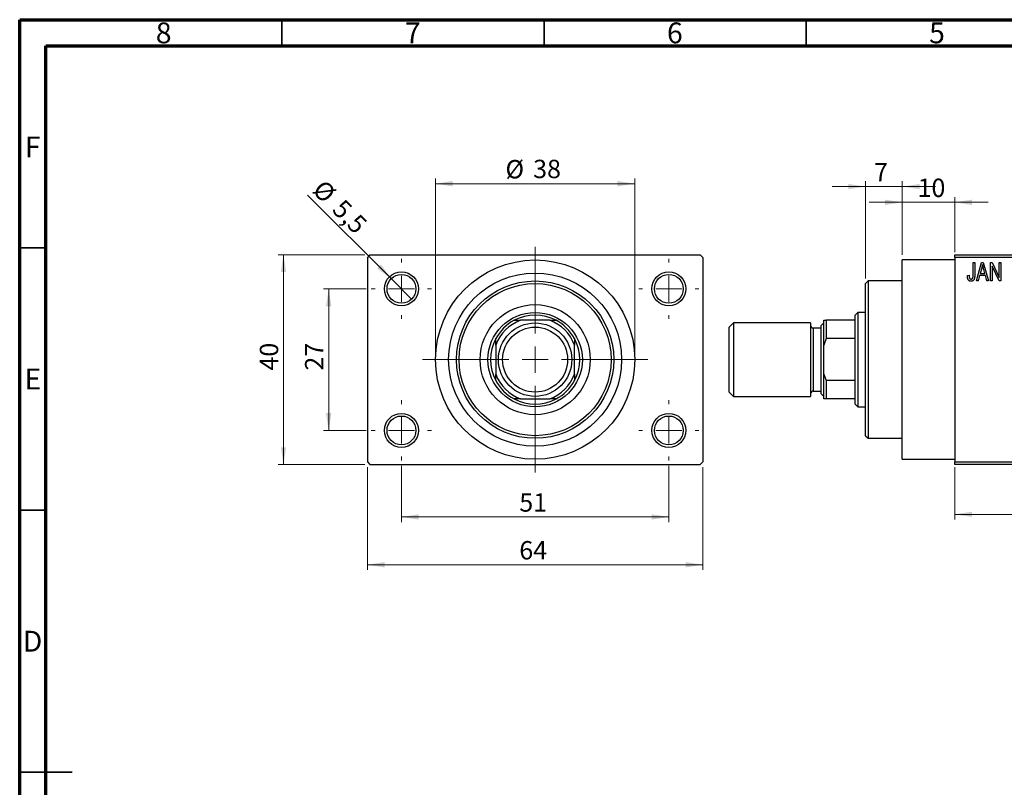
# Model space of a CAD drawing. Units: millimetres. Extents: x 15 to 461, y 5 to 292.
# Drawn here: x 15 to 203, y 146 to 292 of the extents above; entities that cross this region are included whole.
import ezdxf

# ---------------------------------------------------------------- set-up
doc = ezdxf.new("R2010")
doc.units = ezdxf.units.MM
doc.styles.add('SLDTEXTSTYLE0', font='TXT', dxfattribs={"width": 0.75})
doc.dimstyles.new('SLDDIMSTYLE0', dxfattribs={"dimtxt": 3.5, "dimasz": 3.302, "dimexe": 0, "dimexo": 0.0625, "dimgap": 0.875, "dimtad": 1, "dimdec": 0, "dimrnd": 1e-09, "dimzin": 12, "dimdsep": 46, "dimtxsty": 'SLDTEXTSTYLE0', "dimsah": 1, "dimcen": 0.09, "dimadec": 0, "dimazin": 3, "dimtfac": 1, "dimtdec": 0, "dimtofl": 0, "dimtmove": 0, "dimatfit": 3, "dimfxl": 1, "dimfrac": 2, "dimtolj": 1, "dimtzin": 12, "dimarcsym": 0})
doc.dimstyles.new('SLDDIMSTYLE1', dxfattribs={"dimtxt": 3.5, "dimasz": 3.302, "dimexe": 0, "dimexo": 0.0625, "dimgap": 0.875, "dimtad": 1, "dimdec": 0, "dimrnd": 1e-09, "dimzin": 12, "dimdsep": 46, "dimtxsty": 'SLDTEXTSTYLE0', "dimsah": 1, "dimcen": 0.09, "dimadec": 0, "dimazin": 3, "dimtfac": 1, "dimtdec": 0, "dimtmove": 0, "dimatfit": 0, "dimfxl": 1, "dimfrac": 2, "dimtolj": 1, "dimtzin": 12, "dimarcsym": 0})
doc.dimstyles.new('SLDDIMSTYLE2', dxfattribs={"dimtxt": 3.5, "dimasz": 3.302, "dimexe": 0, "dimexo": 0.0625, "dimgap": 0.875, "dimtad": 1, "dimdec": 0, "dimrnd": 1e-09, "dimzin": 12, "dimdsep": 46, "dimtxsty": 'SLDTEXTSTYLE0', "dimsah": 1, "dimcen": 0.09, "dimadec": 0, "dimazin": 3, "dimtfac": 1, "dimtofl": 0, "dimtmove": 0, "dimatfit": 3, "dimfxl": 1, "dimfrac": 2, "dimtolj": 1, "dimtzin": 12, "dimarcsym": 0})
doc.dimstyles.new('SLDDIMSTYLE3', dxfattribs={"dimtxt": 3.5, "dimasz": 3.302, "dimexe": 0, "dimexo": 0.0625, "dimgap": 0.875, "dimtad": 1, "dimdec": 1, "dimrnd": 1e-09, "dimzin": 12, "dimdsep": 46, "dimtxsty": 'SLDTEXTSTYLE0', "dimblk1": 'NONE', "dimsah": 1, "dimcen": 0, "dimadec": 0, "dimazin": 3, "dimtfac": 1, "dimtdec": 1, "dimtmove": 0, "dimatfit": 3, "dimldrblk": 'NONE', "dimfxl": 1, "dimfrac": 2, "dimtolj": 1, "dimtzin": 12, "dimarcsym": 0})

# ---------------------------------------------------------------- blocks, each defined once
blk = doc.blocks.new('_D')
at = {"color": 7, "linetype": 'Continuous', "lineweight": 0}
for p, q in [((193.34, 206.68), (193.34, 196.68)), ((231.34, 206.68), (231.34, 196.68)), ((193.34, 197.68), (231.34, 197.68))]:
    blk.add_line(p, q, dxfattribs=at)
at = {"color": 7, "linetype": 'Continuous', "lineweight": 18}
for points in [[(193.34, 197.68), (196.64, 197.17), (196.64, 198.18)], [(231.34, 197.68), (228.04, 198.18), (228.04, 197.17)]]:
    blk.add_solid(points, dxfattribs=at)
at = {"color": 7, "linetype": 'Continuous', "lineweight": 18, "insert": (210.27, 202.19), "char_height": 3.5, "attachment_point": 1, "style": 'SLDTEXTSTYLE0'}
blk.add_mtext('38', dxfattribs=at)
blk = doc.blocks.new('_D_1')
at = {"color": 7, "linetype": 'Continuous', "lineweight": 0}
for p, q in [((183.34, 247.18), (183.34, 258.18)), ((193.34, 247.68), (193.34, 258.18)), ((183.34, 257.18), (176.99, 257.18)), ((183.34, 257.18), (193.34, 257.18)), ((193.34, 257.18), (199.69, 257.18))]:
    blk.add_line(p, q, dxfattribs=at)
at = {"color": 7, "linetype": 'Continuous', "lineweight": 18}
for points in [[(183.34, 257.18), (180.04, 257.68), (180.04, 256.67)], [(193.34, 257.18), (196.64, 256.67), (196.64, 257.68)]]:
    blk.add_solid(points, dxfattribs=at)
at = {"color": 7, "linetype": 'Continuous', "lineweight": 18, "insert": (186.25, 261.69), "char_height": 3.5, "attachment_point": 1, "style": 'SLDTEXTSTYLE0'}
blk.add_mtext('10', dxfattribs=at)
blk = doc.blocks.new('_D_2')
at = {"color": 7, "linetype": 'Continuous', "lineweight": 0}
for p, q in [((176.34, 242.68), (176.34, 261.18)), ((183.34, 247.18), (183.34, 261.18)), ((176.34, 260.18), (169.99, 260.18)), ((176.34, 260.18), (183.34, 260.18)), ((183.34, 260.18), (189.69, 260.18))]:
    blk.add_line(p, q, dxfattribs=at)
at = {"color": 7, "linetype": 'Continuous', "lineweight": 18}
for points in [[(176.34, 260.18), (173.04, 260.68), (173.04, 259.67)], [(183.34, 260.18), (186.64, 259.67), (186.64, 260.68)]]:
    blk.add_solid(points, dxfattribs=at)
at = {"color": 7, "linetype": 'Continuous', "lineweight": 18, "insert": (177.96, 264.69), "char_height": 3.5, "attachment_point": 1, "style": 'SLDTEXTSTYLE0'}
blk.add_mtext('7', dxfattribs=at)
blk = doc.blocks.new('_D_4')
at = {"color": 7, "linetype": 'Continuous', "lineweight": 0}
for p, q in [((80.81, 247.18), (64.31, 247.18)), ((65.31, 207.18), (65.31, 247.18)), ((80.81, 207.18), (64.31, 207.18))]:
    blk.add_line(p, q, dxfattribs=at)
at = {"color": 7, "linetype": 'Continuous', "lineweight": 18}
for points in [[(65.31, 247.18), (64.8, 243.87), (65.82, 243.87)], [(65.31, 207.18), (65.82, 210.48), (64.8, 210.48)]]:
    blk.add_solid(points, dxfattribs=at)
at = {"color": 7, "linetype": 'Continuous', "lineweight": 18, "insert": (60.8, 225.09), "char_height": 3.5, "attachment_point": 1, "rotation": 90, "style": 'SLDTEXTSTYLE0'}
blk.add_mtext('40', dxfattribs=at)
blk = doc.blocks.new('_D_5')
at = {"color": 7, "linetype": 'Continuous', "lineweight": 0}
for p, q in [((81.31, 206.68), (81.31, 187.07)), ((145.31, 206.68), (145.31, 187.07)), ((81.31, 188.07), (145.31, 188.07))]:
    blk.add_line(p, q, dxfattribs=at)
at = {"color": 7, "linetype": 'Continuous', "lineweight": 18}
for points in [[(81.31, 188.07), (84.61, 187.56), (84.61, 188.57)], [(145.31, 188.07), (142.01, 188.57), (142.01, 187.56)]]:
    blk.add_solid(points, dxfattribs=at)
at = {"color": 7, "linetype": 'Continuous', "lineweight": 18, "insert": (110.29, 192.58), "char_height": 3.5, "attachment_point": 1, "style": 'SLDTEXTSTYLE0'}
blk.add_mtext('64', dxfattribs=at)
blk = doc.blocks.new('_D_6')
at = {"color": 7, "linetype": 'Continuous', "lineweight": 0}
for p, q in [((81.06, 240.68), (72.93, 240.68)), ((73.93, 240.68), (73.93, 213.68)), ((81.06, 213.68), (72.93, 213.68))]:
    blk.add_line(p, q, dxfattribs=at)
at = {"color": 7, "linetype": 'Continuous', "lineweight": 18}
for points in [[(73.93, 240.68), (73.42, 237.37), (74.44, 237.37)], [(73.93, 213.68), (74.44, 216.98), (73.42, 216.98)]]:
    blk.add_solid(points, dxfattribs=at)
at = {"color": 7, "linetype": 'Continuous', "lineweight": 18, "insert": (69.42, 225.09), "char_height": 3.5, "attachment_point": 1, "rotation": 90, "style": 'SLDTEXTSTYLE0'}
blk.add_mtext('27', dxfattribs=at)
blk = doc.blocks.new('_D_7')
at = {"color": 7, "linetype": 'Continuous', "lineweight": 0}
for p, q in [((87.81, 206.93), (87.81, 196.18)), ((138.81, 206.93), (138.81, 196.18)), ((87.81, 197.18), (138.81, 197.18))]:
    blk.add_line(p, q, dxfattribs=at)
at = {"color": 7, "linetype": 'Continuous', "lineweight": 18}
for points in [[(87.81, 197.18), (91.11, 196.67), (91.11, 197.68)], [(138.81, 197.18), (135.51, 197.68), (135.51, 196.67)]]:
    blk.add_solid(points, dxfattribs=at)
at = {"color": 7, "linetype": 'Continuous', "lineweight": 18, "insert": (110.29, 201.69), "char_height": 3.5, "attachment_point": 1, "style": 'SLDTEXTSTYLE0'}
blk.add_mtext('51', dxfattribs=at)
blk = doc.blocks.new('_D_8')
at = {"color": 7, "linetype": 'Continuous', "lineweight": 0}
for p, q in [((94.31, 228.18), (94.31, 261.73)), ((132.31, 228.18), (132.31, 261.73)), ((94.31, 260.73), (132.31, 260.73))]:
    blk.add_line(p, q, dxfattribs=at)
at = {"color": 7, "linetype": 'Continuous', "lineweight": 18}
for points in [[(94.31, 260.73), (97.61, 260.22), (97.61, 261.24)], [(132.31, 260.73), (129.01, 261.24), (129.01, 260.22)]]:
    blk.add_solid(points, dxfattribs=at)
at = {"color": 7, "linetype": 'Continuous', "lineweight": 18, "char_height": 3.5, "attachment_point": 1, "style": 'SLDTEXTSTYLE0'}
for s, insert in [('%%c', (107.65, 265.24)), ('38', (112.93, 265.29))]:
    blk.add_mtext(s, dxfattribs=dict(at, insert=insert))
blk = doc.blocks.new('_D_9')
at = {"color": 7, "linetype": 'Continuous', "lineweight": 0}
for q in [(69.92, 258.57), (89.75, 238.73)]:
    blk.add_line((85.86, 242.62), q, dxfattribs=at)
at = {"color": 7, "linetype": 'Continuous', "lineweight": 18}
blk.add_solid([(85.86, 242.62), (83.89, 245.31), (83.17, 244.6)], dxfattribs=at)
at = {"color": 7, "linetype": 'Continuous', "lineweight": 18, "char_height": 3.5, "attachment_point": 1, "rotation": 315, "style": 'SLDTEXTSTYLE0'}
for s, insert in [('%%c', (73.09, 261.74)), ('5,5', (76.86, 258.04))]:
    blk.add_mtext(s, dxfattribs=dict(at, insert=insert))
blk = doc.blocks.new('_None')
blk = doc.blocks.new('SW_CENTERMARKSYMBOL_1')
at = {"color": 0, "linetype": 'Continuous', "lineweight": 18}
for p, q in [((0, 5), (0, 5.75)), ((0, 0), (0, 2.5)), ((-5, 0), (-5.75, 0)), ((0, 0), (-2.5, 0)), ((0, 0), (0, -2.5)), ((0, 0), (2.5, 0)), ((5, 0), (5.75, 0)), ((0, -5), (0, -5.75))]:
    blk.add_line(p, q, dxfattribs=at)
blk = doc.blocks.new('SW_CENTERMARKSYMBOL_2')
at = {"color": 0, "linetype": 'Continuous', "lineweight": 18}
for p, q in [((0, 5), (0, 5.75)), ((0, 0), (0, 2.5)), ((-5, 0), (-5.75, 0)), ((0, 0), (-2.5, 0)), ((0, 0), (0, -2.5)), ((0, 0), (2.5, 0)), ((5, 0), (5.75, 0)), ((0, -5), (0, -5.75))]:
    blk.add_line(p, q, dxfattribs=at)
blk = doc.blocks.new('SW_CENTERMARKSYMBOL_3')
at = {"color": 0, "linetype": 'Continuous', "lineweight": 18}
for p, q in [((0, 5), (0, 5.75)), ((0, 0), (0, 2.5)), ((-5, 0), (-5.75, 0)), ((0, 0), (-2.5, 0)), ((0, 0), (0, -2.5)), ((0, 0), (2.5, 0)), ((5, 0), (5.75, 0)), ((0, -5), (0, -5.75))]:
    blk.add_line(p, q, dxfattribs=at)
blk = doc.blocks.new('SW_CENTERMARKSYMBOL_4')
at = {"color": 0, "linetype": 'Continuous', "lineweight": 18}
for p, q in [((0, 5), (0, 5.75)), ((0, 0), (0, 2.5)), ((-5, 0), (-5.75, 0)), ((0, 0), (-2.5, 0)), ((0, 0), (0, -2.5)), ((0, 0), (2.5, 0)), ((5, 0), (5.75, 0)), ((0, -5), (0, -5.75))]:
    blk.add_line(p, q, dxfattribs=at)
blk = doc.blocks.new('SW_CENTERMARKSYMBOL_5')
at = {"color": 0, "linetype": 'Continuous', "lineweight": 18}
for p, q in [((0, 5), (0, 21.5)), ((0, 0), (0, 2.5)), ((-5, 0), (-21.5, 0)), ((0, 0), (-2.5, 0)), ((0, 0), (0, -2.5)), ((0, 0), (2.5, 0)), ((5, 0), (21.5, 0)), ((0, -5), (0, -21.5))]:
    blk.add_line(p, q, dxfattribs=at)

msp = doc.modelspace()

# ---------------------------------------------------------------- linework, layer by layer
at = {"color": 7, "linetype": 'Continuous', "lineweight": 70}
for p, q in [((15, 5), (15, 292)), ((15, 292), (415, 292)), ((20, 10), (20, 287)), ((20, 287), (410, 287))]:
    msp.add_line(p, q, dxfattribs=at)
at = {"color": 7, "linetype": 'Continuous', "lineweight": 35}
for p, q in [((65, 287), (65, 292)), ((115, 287), (115, 292)), ((165, 287), (165, 292)), ((20, 248.5), (15, 248.5)), ((20, 198.5), (15, 198.5)), ((15, 148.5), (25, 148.5)), ((20, 148.5), (15, 148.5))]:
    msp.add_line(p, q, dxfattribs=at)
at = {"color": 7, "linetype": 'Continuous', "lineweight": 25}
for p, q in [((81.81, 247.18), (81.31, 246.68)), ((81.31, 246.68), (81.31, 207.68)), ((81.81, 247.18), (144.81, 247.18)), ((145.31, 246.68), (144.81, 247.18)), ((145.31, 246.68), (145.31, 207.68)), ((193.34, 246.18), (183.34, 246.18)), ((183.34, 227.18), (183.34, 246.18)), ((193.34, 247.18), (231.34, 247.18)), ((193.34, 246.68), (193.34, 247.18)), ((231.34, 246.68), (193.34, 246.68)), ((193.34, 246.68), (193.34, 207.68)), ((196.84, 243.27), (196.84, 245.68)), ((196.84, 245.68), (197.16, 245.68)), ((197.16, 245.68), (197.16, 243.3)), ((197.48, 242.18), (198.44, 245.68)), ((198.49, 244.65), (198.19, 243.63)), ((198.44, 245.68), (198.78, 245.68)), ((198.78, 245.68), (199.79, 242.18)), ((199.08, 243.63), (198.81, 244.59)), ((200.16, 245.68), (200.5, 245.68)), ((200.16, 242.18), (200.16, 245.68)), ((201.82, 242.18), (200.48, 244.98)), ((200.48, 244.98), (200.48, 242.18)), ((200.5, 245.68), (201.84, 242.87)), ((201.84, 245.68), (202.16, 245.68)), ((201.84, 242.87), (201.84, 245.68)), ((202.16, 245.68), (202.16, 242.18)), ((195.75, 243.22), (196.07, 243.27)), ((198.08, 243.22), (197.81, 242.18)), ((199.18, 243.22), (198.08, 243.22)), ((198.19, 243.63), (199.08, 243.63)), ((199.46, 242.18), (199.18, 243.22)), ((176.84, 242.18), (176.34, 241.68)), ((176.34, 212.68), (176.34, 241.68)), ((183.34, 242.18), (176.84, 242.18)), ((176.84, 242.18), (176.84, 212.18)), ((197.81, 242.18), (197.48, 242.18)), ((199.79, 242.18), (199.46, 242.18)), ((200.48, 242.18), (200.16, 242.18)), ((202.16, 242.18), (201.82, 242.18)), ((174.84, 236.18), (174.34, 235.68)), ((174.34, 234.68), (174.34, 235.68)), ((176.34, 236.18), (174.84, 236.18)), ((174.84, 236.18), (174.84, 218.18)), ((109.31, 234.68), (110.53, 234.68)), ((116.09, 234.68), (110.53, 234.68)), ((116.09, 234.68), (117.31, 234.68)), ((151.14, 234.18), (150.34, 233.38)), ((150.34, 220.98), (150.34, 233.38)), ((165.84, 234.18), (151.14, 234.18)), ((151.14, 234.18), (151.14, 220.18)), ((165.84, 234.18), (165.84, 220.18)), ((167.84, 233.18), (166.34, 233.18)), ((168.34, 234.18), (167.84, 233.68)), ((167.84, 220.68), (167.84, 233.68)), ((168.34, 234.68), (168.84, 234.68)), ((168.34, 229.96), (168.34, 234.68)), ((168.84, 234.68), (168.84, 231.18)), ((174.34, 234.68), (168.84, 234.68)), ((174.34, 231.18), (174.34, 234.68)), ((105.81, 229.96), (105.81, 231.18)), ((120.81, 231.18), (120.81, 229.96)), ((168.84, 231.18), (168.34, 229.96)), ((174.34, 231.18), (168.84, 231.18)), ((174.34, 223.18), (174.34, 231.18)), ((105.81, 229.96), (105.81, 224.39)), ((120.81, 224.39), (120.81, 229.96)), ((168.34, 224.39), (168.34, 229.96)), ((183.34, 208.18), (183.34, 227.18)), ((105.81, 223.18), (105.81, 224.39)), ((120.81, 224.39), (120.81, 223.18)), ((168.34, 219.68), (168.34, 224.39)), ((168.34, 224.39), (168.84, 223.18)), ((168.84, 223.18), (168.84, 219.68)), ((174.34, 223.18), (168.84, 223.18)), ((174.34, 219.68), (174.34, 223.18)), ((150.34, 220.98), (151.14, 220.18)), ((151.14, 220.18), (165.84, 220.18)), ((166.34, 221.18), (167.84, 221.18)), ((167.84, 220.68), (168.34, 220.18)), ((110.53, 219.68), (109.31, 219.68)), ((110.53, 219.68), (116.09, 219.68)), ((117.31, 219.68), (116.09, 219.68)), ((168.84, 219.68), (168.34, 219.68)), ((174.34, 219.68), (168.84, 219.68)), ((174.34, 218.68), (174.34, 219.68)), ((174.34, 218.68), (174.84, 218.18)), ((174.84, 218.18), (176.34, 218.18)), ((176.34, 212.68), (176.84, 212.18)), ((176.84, 212.18), (183.34, 212.18)), ((81.31, 207.68), (81.81, 207.18)), ((81.81, 207.18), (144.81, 207.18)), ((144.81, 207.18), (145.31, 207.68)), ((183.34, 208.18), (193.34, 208.18)), ((193.34, 207.68), (231.34, 207.68)), ((193.34, 207.18), (193.34, 207.68)), ((231.34, 207.18), (193.34, 207.18))]:
    msp.add_line(p, q, dxfattribs=at)
at = {"color": 8, "linetype": 'Continuous', "lineweight": 25}
msp.add_line((166.34, 233.18), (166.34, 221.18), dxfattribs=at)
at = {"color": 7, "linetype": 'Continuous', "lineweight": 25}
for centre, radius in [((113.31, 227.18), 19), ((87.81, 240.68), 3.25), ((87.81, 240.68), 2.75), ((113.31, 227.18), 16.5), ((138.81, 240.68), 3.25), ((138.81, 240.68), 2.75), ((113.31, 227.18), 15), ((113.31, 227.18), 14.5), ((113.31, 227.18), 10.5), ((113.31, 227.18), 9), ((113.31, 227.18), 7), ((113.31, 227.18), 6.2), ((87.81, 213.68), 3.25), ((87.81, 213.68), 2.75), ((138.81, 213.68), 3.25), ((138.81, 213.68), 2.75)]:
    msp.add_circle(centre, radius, dxfattribs=at)
for centre, radius, start, end in [((113.31, 227.18), 8.5, 61.9275, 118.0725), ((113.31, 227.18), 8, 110.3641, 159.6359), ((113.31, 227.18), 8.5, 118.0725, 151.9275), ((113.31, 227.18), 8, 20.3641, 69.6359), ((113.31, 227.18), 8.5, 28.0725, 61.9275), ((166.34, 233.68), 0.5, 180, 270), ((113.31, 227.18), 8.5, 151.9275, 208.0725), ((113.31, 227.18), 8.5, 331.9275, 28.0725), ((113.31, 227.18), 8, 200.3641, 249.6359), ((113.31, 227.18), 8, 290.3641, 339.6359), ((113.31, 227.18), 8.5, 208.0725, 241.9275), ((113.31, 227.18), 8.5, 298.0725, 331.9275), ((166.34, 220.68), 0.5, 90, 180), ((113.31, 227.18), 8.5, 241.9275, 298.0725)]:
    msp.add_arc(centre, radius, start, end, dxfattribs=at)
for points, knots in [([(198.63, 245.31), (198.62, 245.2), (198.58, 244.98), (198.52, 244.76), (198.49, 244.65)], [0, 0, 0, 0, 0.49815, 1, 1, 1, 1]), ([(198.81, 244.59), (198.8, 244.63), (198.78, 244.7), (198.76, 244.8), (198.73, 244.9), (198.71, 244.99), (198.69, 245.08), (198.67, 245.16), (198.65, 245.24), (198.64, 245.29), (198.63, 245.31)], [0, 0, 0, 0, 0.151041, 0.294612, 0.430286, 0.559677, 0.68094, 0.794082, 0.901193, 1, 1, 1, 1]), ([(195.94, 242.38), (195.92, 242.4), (195.89, 242.45), (195.85, 242.54), (195.82, 242.63), (195.79, 242.73), (195.77, 242.84), (195.76, 242.96), (195.75, 243.09), (195.75, 243.18), (195.75, 243.22)], [0, 0, 0, 0, 0.0992, 0.204329, 0.316044, 0.434923, 0.562671, 0.699028, 0.844422, 1, 1, 1, 1]), ([(196.44, 242.13), (196.41, 242.13), (196.36, 242.13), (196.28, 242.14), (196.21, 242.16), (196.14, 242.19), (196.08, 242.23), (196.03, 242.27), (195.98, 242.32), (195.95, 242.36), (195.94, 242.38)], [0, 0, 0, 0, 0.139322, 0.271601, 0.396889, 0.517293, 0.636027, 0.755211, 0.875218, 1, 1, 1, 1]), ([(196.07, 243.27), (196.07, 243.23), (196.07, 243.17), (196.08, 243.08), (196.09, 242.99), (196.1, 242.92), (196.11, 242.85), (196.13, 242.79), (196.15, 242.74), (196.18, 242.7), (196.2, 242.66), (196.23, 242.63), (196.26, 242.6), (196.3, 242.58), (196.33, 242.56), (196.37, 242.55), (196.41, 242.54), (196.44, 242.54), (196.45, 242.54)], [0, 0, 0, 0, 0.1092372, 0.2102209, 0.3021973, 0.3860574, 0.4615364, 0.5288594, 0.5889404, 0.6419432, 0.6902629, 0.7362901, 0.7807077, 0.8236438, 0.8662436, 0.909326, 0.9535001, 1, 1, 1, 1]), ([(197.16, 243.3), (197.16, 243.25), (197.16, 243.15), (197.15, 243.01), (197.13, 242.88), (197.11, 242.76), (197.09, 242.65), (197.05, 242.55), (197.02, 242.47), (196.97, 242.4), (196.92, 242.33), (196.87, 242.28), (196.81, 242.23), (196.74, 242.2), (196.67, 242.17), (196.6, 242.15), (196.52, 242.13), (196.46, 242.13), (196.44, 242.13)], [0, 0, 0, 0, 0.099443, 0.191308, 0.275722, 0.353477, 0.424493, 0.488962, 0.548148, 0.602199, 0.653128, 0.702472, 0.750273, 0.798075, 0.846105, 0.895348, 0.946112, 1, 1, 1, 1]), ([(196.45, 242.54), (196.47, 242.54), (196.51, 242.54), (196.57, 242.56), (196.62, 242.58), (196.67, 242.61), (196.71, 242.65), (196.75, 242.7), (196.78, 242.75), (196.79, 242.79), (196.79, 242.8)], [0, 0, 0, 0, 0.1289478, 0.2532474, 0.3764406, 0.5033026, 0.6299799, 0.752076, 0.8746598, 1, 1, 1, 1]), ([(196.79, 242.8), (196.8, 242.83), (196.82, 242.9), (196.83, 243), (196.84, 243.13), (196.84, 243.22), (196.84, 243.27)], [0, 0, 0, 0, 0.189721, 0.418804, 0.68862, 1, 1, 1, 1])]:
    msp.add_open_spline(points, degree=3, knots=knots, dxfattribs=at)

# ---------------------------------------------------------------- block references
at = {"color": 7, "linetype": 'Continuous', "lineweight": 0}
for name, p in [('SW_CENTERMARKSYMBOL_5', (113.31, 227.18)), ('SW_CENTERMARKSYMBOL_1', (87.81, 240.68)), ('SW_CENTERMARKSYMBOL_2', (138.81, 240.68)), ('SW_CENTERMARKSYMBOL_4', (87.81, 213.68)), ('SW_CENTERMARKSYMBOL_3', (138.81, 213.68))]:
    msp.add_blockref(name, p, dxfattribs=at)

# ---------------------------------------------------------------- texts
at = {"color": 7, "linetype": 'Continuous', "lineweight": 0, "char_height": 3.97, "attachment_point": 2, "style": 'SLDTEXTSTYLE0'}
for s, insert in [('8', (42.46, 291.47)), ('7', (89.96, 291.47)), ('6', (139.96, 291.47)), ('5', (189.96, 291.47)), ('F', (17.46, 269.72)), ('E', (17.51, 225.47)), ('D', (17.45, 175.47))]:
    msp.add_mtext(s, dxfattribs=dict(at, insert=insert))

# ---------------------------------------------------------------- dimensions: what is measured, and where the dimension line sits
at = {"color": 7, "linetype": 'Continuous', "lineweight": 18}
dim = msp.add_linear_dim(base=(132.31, 260.73), p1=(94.31, 227.18), p2=(132.31, 227.18), text='%%c<>', dimstyle='SLDDIMSTYLE0', dxfattribs=at)
dim.commit()
dim.dimension.update_dxf_attribs({"geometry": '_D_8', "text_midpoint": (112.88, 260.73), "dimtype": 160})
for base, p1, p2, dimstyle, picture, middle in [((183.34, 260.18), (176.34, 241.68), (183.34, 246.18), 'SLDDIMSTYLE1', '_D_2', (179.25, 260.18)), ((193.34, 257.18), (183.34, 246.18), (193.34, 246.68), 'SLDDIMSTYLE1', '_D_1', (188.84, 257.18)), ((145.31, 188.07), (81.31, 207.68), (145.31, 207.68), 'SLDDIMSTYLE0', '_D_5', (112.88, 188.07)), ((138.81, 197.18), (87.81, 207.93), (138.81, 207.93), 'SLDDIMSTYLE2', '_D_7', (112.88, 197.18)), ((231.34, 197.68), (193.34, 207.68), (231.34, 207.68), 'SLDDIMSTYLE0', '_D', (212.86, 197.68))]:
    dim = msp.add_linear_dim(base=base, p1=p1, p2=p2, dimstyle=dimstyle, dxfattribs=at)
    dim.commit()
    dim.dimension.update_dxf_attribs({"geometry": picture, "text_midpoint": middle, "dimtype": 160})
dim = msp.add_diameter_dim_2p(p1=(89.75, 238.73), p2=(85.86, 242.62), dimstyle='SLDDIMSTYLE3', dxfattribs=at)
dim.commit()
dim.dimension.update_dxf_attribs({"geometry": '_D_9', "text_midpoint": (73.93, 254.55), "dimtype": 163})
for base, p1, p2, dimstyle, picture, middle in [((65.31, 247.18), (81.81, 207.18), (81.81, 247.18), 'SLDDIMSTYLE0', '_D_4', (65.31, 227.68)), ((73.93, 213.68), (82.06, 240.68), (82.06, 213.68), 'SLDDIMSTYLE2', '_D_6', (73.93, 227.68))]:
    dim = msp.add_linear_dim(base=base, p1=p1, p2=p2, angle=90, dimstyle=dimstyle, dxfattribs=at)
    dim.commit()
    dim.dimension.update_dxf_attribs({"geometry": picture, "text_midpoint": middle, "dimtype": 160})

doc.saveas('drawing.dxf')
